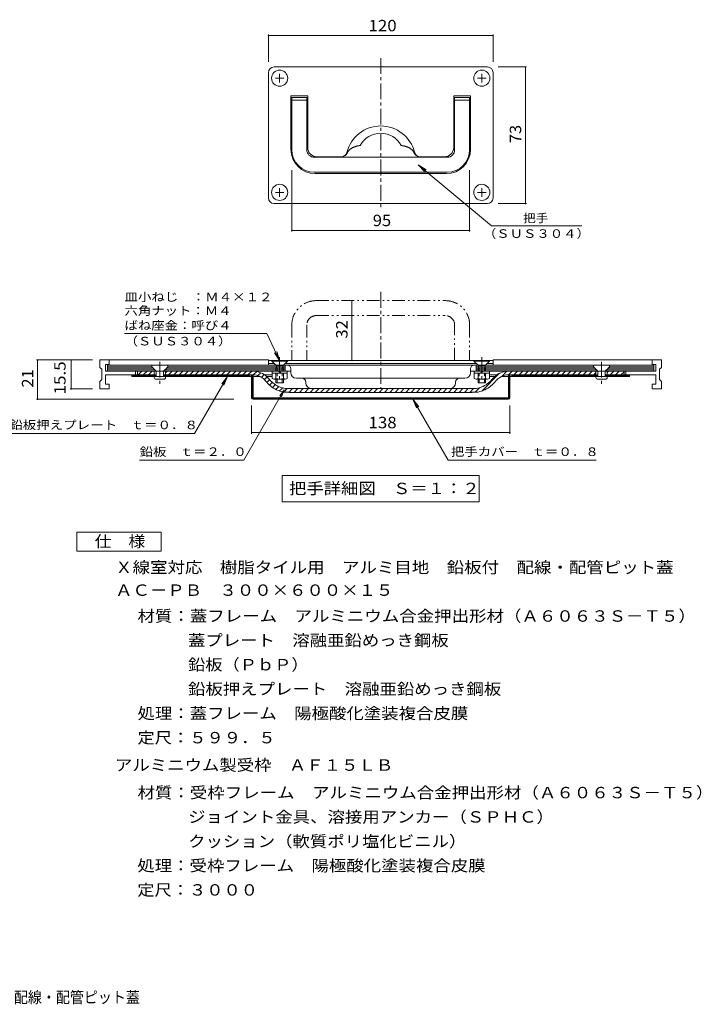
# Model space of a CAD drawing. Units: millimetres. Extents: x -1770 to 1896, y -1373 to 1300.
# Drawn here: x 76 to 1896, y -1331 to 1300 of the extents above; entities that cross this region are included whole.
import ezdxf

# ---------------------------------------------------------------- set-up
doc = ezdxf.new("R2010")
doc.units = ezdxf.units.MM
doc.header["$LTSCALE"] = 10
for name, pattern in [('JWW_CENTER1', [6.773333, 4.233333, -0.846667, 0.846667, -0.846667]), ('JWW_DASHED1', [1.693333, 0.846667, -0.846667]), ('JWW_DASHED2', [3.386667, 1.693333, -1.693333]), ('JWW_PHANTOM1', [6.773333, 3.386667, -0.846667, 0.423333, -0.846667, 0.423333, -0.846667])]:
    doc.linetypes.add(name, pattern=pattern)
for name, color, linetype in [('D-0', 7, 'Continuous'), ('D-1', 7, 'Continuous'), ('D-2', 7, 'Continuous'), ('D-3', 7, 'Continuous'), ('D-4', 7, 'Continuous'), ('D-5', 7, 'Continuous'), ('D-7', 7, 'Continuous'), ('D-B', 7, 'Continuous'), ('D-C', 7, 'Continuous'), ('F-5ﾚｲﾔ', 7, 'Continuous')]:
    doc.layers.add(name, color=color, linetype=linetype)
doc.styles.add('ＭＳ ゴシック', font='txt', dxfattribs={"height": 1})

msp = doc.modelspace()

# ---------------------------------------------------------------- linework, layer by layer
at = {"layer": 'D-0', "color": 7, "linetype": 'JWW_CENTER1', "lineweight": 9}
msp.add_line((1040, 1197), (1040, 790.5), dxfattribs=at)
at = {"layer": 'D-0', "color": 7, "linetype": 'Continuous', "lineweight": 9}
for p, q in [((740, 1158.3), (740, 823.3)), ((1325, 1173.3), (755, 1173.3)), ((1340, 823.3), (1340, 1158.3)), ((758.5, 1143.3), (781.5, 1143.3)), ((770, 1131.8), (770, 1154.8)), ((1298.5, 1143.3), (1321.5, 1143.3)), ((1310, 1131.8), (1310, 1154.8)), ((800, 1095.8), (800, 953.3)), ((845, 1095.8), (800, 1095.8)), ((802.5, 952.1), (802.5, 1092.1)), ((802.5, 1092.1), (842.5, 1092.1)), ((802.5, 1084.6), (845, 1084.6)), ((842.5, 1092.1), (842.5, 952.1)), ((845, 958.3), (845, 1095.8)), ((1280, 1095.8), (1235, 1095.8)), ((1235, 1095.8), (1235, 958.3)), ((1235, 1084.6), (1277.5, 1084.6)), ((1237.5, 1092.1), (1277.5, 1092.1)), ((1237.5, 952.1), (1237.5, 1092.1)), ((1277.5, 1092.1), (1277.5, 952.1)), ((1280, 953.3), (1280, 1095.8)), ((842.5, 1059.6), (845, 1059.6)), ((1235, 1059.6), (1237.5, 1059.6)), ((985, 963.3), (984.2, 963.2)), ((1095, 963.3), (1095.9, 963.2)), ((862.5, 932.1), (1217.5, 932.1)), ((935, 933.3), (870, 933.3)), ((950.4, 943), (950.5, 943)), ((1129.6, 943), (1129.6, 943)), ((1210, 933.3), (1145.3, 933.3)), ((1217.5, 892.1), (862.5, 892.1)), ((865, 888.3), (1215, 888.3)), ((770, 826.8), (770, 849.8)), ((1310, 826.8), (1310, 849.8)), ((758.5, 838.3), (781.5, 838.3)), ((1298.5, 838.3), (1321.5, 838.3)), ((755, 808.3), (1325, 808.3))]:
    msp.add_line(p, q, dxfattribs=at)
at = {"layer": 'D-0', "color": 3, "linetype": 'JWW_CENTER1', "lineweight": 9}
msp.add_line((1040, 572.2), (1040, 314), dxfattribs=at)
at = {"layer": 'D-0', "color": 211, "linetype": 'JWW_PHANTOM1', "lineweight": 5}
for p, q in [((867.5, 549), (1212.5, 549)), ((867.5, 509), (1212.5, 509)), ((802.5, 484), (802.5, 389)), ((842.5, 484), (842.5, 389)), ((1237.5, 389), (1237.5, 484)), ((1277.5, 484), (1277.5, 389))]:
    msp.add_line(p, q, dxfattribs=at)
at = {"layer": 'D-0', "color": 2, "linetype": 'JWW_CENTER1', "lineweight": 9}
for p, q in [((770, 397.7), (770, 329)), ((1310, 397.7), (1310, 329)), ((450, 385.8), (450, 327)), ((1630, 385.8), (1630, 327))]:
    msp.add_line(p, q, dxfattribs=at)
at = {"layer": 'D-0', "color": 2, "linetype": 'Continuous', "lineweight": 9}
for p, q in [((429, 371.5), (440, 360.5)), ((471, 371.5), (460, 360.5)), ((791, 389), (749, 389)), ((749, 389), (749, 387.5)), ((760.1, 376.4), (749, 387.5)), ((791, 387.5), (749, 387.5)), ((779.9, 376.4), (791, 387.5)), ((791, 389), (791, 387.5)), ((1289, 389), (1331, 389)), ((1289, 389), (1289, 387.5)), ((1289, 387.5), (1331, 387.5)), ((1300.1, 376.4), (1289, 387.5)), ((1319.9, 376.4), (1331, 387.5)), ((1331, 389), (1331, 387.5)), ((1609, 371.5), (1620, 360.5)), ((1651, 371.5), (1640, 360.5)), ((435, 346.5), (435, 344)), ((435, 346.5), (465, 346.5)), ((440, 360.5), (460, 360.5)), ((440, 346.5), (440, 360.5)), ((460, 346.5), (460, 360.5)), ((465, 346.5), (465, 344)), ((1615, 346.5), (1615, 344)), ((1645, 346.5), (1615, 346.5)), ((1640, 360.5), (1620, 360.5)), ((1620, 346.5), (1620, 360.5)), ((1640, 346.5), (1640, 360.5)), ((1645, 346.5), (1645, 344)), ((460, 339), (440, 339)), ((760, 339.5), (760, 329)), ((780, 329), (760, 329)), ((763, 339.5), (763, 329)), ((777, 339.5), (777, 329)), ((780, 339.5), (780, 329)), ((1300, 339.5), (1300, 329)), ((1300, 329), (1320, 329)), ((1303, 339.5), (1303, 329)), ((1317, 339.5), (1317, 329)), ((1320, 339.5), (1320, 329)), ((1620, 339), (1640, 339))]:
    msp.add_line(p, q, dxfattribs=at)
at = {"layer": 'D-0', "color": 3, "linetype": 'Continuous', "lineweight": 9}
for p, q in [((740, 390.5), (740, 376.5)), ((780.6, 376.5), (1220, 376.5)), ((1340, 390.5), (1340, 376.5)), ((853, 314), (1227.1, 314))]:
    msp.add_line(p, q, dxfattribs=at)
at = {"layer": 'D-0', "color": 7, "linetype": 'Continuous', "lineweight": 0}
for p, q in [((740, 389), (740, 376.5)), ((1340, 389), (740, 389)), ((740, 381.5), (755, 381.5)), ((740, 376.5), (1340, 376.5)), ((785, 381.5), (1295, 381.5)), ((1325, 381.5), (1340, 381.5)), ((1340, 376.5), (1340, 389)), ((800, 366.5), (800, 356.5)), ((1280, 366.5), (1280, 356.5)), ((815, 341.5), (1265, 341.5)), ((840, 331.5), (840, 329)), ((1240, 331.5), (1240, 329)), ((855, 314), (1225, 314))]:
    msp.add_line(p, q, dxfattribs=at)
at = {"layer": 'D-0', "color": 2, "linetype": 'JWW_DASHED2', "lineweight": 9}
for p, q in [((760, 368.5), (762, 372)), ((780, 368.5), (760, 368.5)), ((760, 368.5), (760, 360.5)), ((779.2, 375.5), (760.8, 375.5)), ((761.4, 374.2), (763, 368.5)), ((763, 368.5), (763, 360.5)), ((778.7, 374.2), (777, 368.5)), ((777, 368.5), (777, 360.5)), ((780, 368.5), (778, 372)), ((780, 368.5), (780, 360.5)), ((1300, 368.5), (1302, 372)), ((1300, 368.5), (1320, 368.5)), ((1300, 368.5), (1300, 360.5)), ((1300.8, 375.5), (1319.2, 375.5)), ((1301.4, 374.2), (1303, 368.5)), ((1303, 368.5), (1303, 360.5)), ((1318.7, 374.2), (1317, 368.5)), ((1317, 368.5), (1317, 360.5)), ((1320, 368.5), (1318, 372)), ((1320, 368.5), (1320, 360.5))]:
    msp.add_line(p, q, dxfattribs=at)
at = {"layer": 'D-0', "color": 2, "linetype": 'JWW_DASHED1', "lineweight": 9}
for p, q in [((760, 339.5), (760, 355.5)), ((763, 355.5), (763, 339.5)), ((777, 355.5), (777, 339.5)), ((780, 355.5), (780, 339.5)), ((1300, 355.5), (1300, 339.5)), ((1303, 355.5), (1303, 339.5)), ((1317, 355.5), (1317, 339.5)), ((1320, 339.5), (1320, 355.5))]:
    msp.add_line(p, q, dxfattribs=at)
at = {"layer": 'D-0', "color": 7, "linetype": 'Continuous', "lineweight": 9}
for centre in [(770, 1143.3), (1310, 1143.3), (770, 838.3), (1310, 838.3)]:
    msp.add_circle(centre, 21.5, dxfattribs=at)
for centre, radius, start, end in [((755, 1158.3), 15, 90, 180), ((1325, 1158.3), 15, 0, 90), ((1040, 922.7), 93.1, 13.7013, 166.2987), ((1040, 933.9), 62.4, 28.1257, 151.8743), ((865, 953.3), 65, 180, 270), ((862.5, 952.1), 60, 180, 270), ((862.5, 952.1), 20, 180, 270), ((870, 958.3), 25, 180, 270), ((997.2, 917.5), 53.7, 144.8452, 146.7125), ((406.3, 1392.7), 704.7, 320.9175, 321.0607), ((993.5, 918.1), 50.3, 138.8988, 140.9106), ((972.3, 936.8), 22, 134.8452, 139.4193), ((985.3, 919.4), 43.6, 128.5516, 130.8473), ((694.9, 1347.8), 474.1, 303.7285, 303.9413), ((1177.8, 616.9), 402, 122.6212, 122.8726), ((1014.8, 873.1), 98.3, 122.0764, 123.1012), ((992, 909), 55.8, 120.0273, 121.8258), ((992.9, 904.4), 60.3, 116.9283, 118.5942), ((1000.4, 883), 82.8, 113.6473, 114.8631), ((1014.8, 841.2), 126.9, 111.2027, 111.9968), ((1046.7, 746), 227.3, 109.5804, 110.0232), ((1333, -105.6), 1125.6, 108.6954, 108.7847), ((1049.6, 730.3), 243, 108.1706, 108.5848), ((996.3, 894.5), 70.4, 107.1458, 108.5754), ((990, 913), 50.8, 104.5213, 106.4986), ((993.3, 888.9), 75.1, 101.0631, 102.4015), ((1000.1, 830.7), 133.5, 98.3589, 99.1133), ((1007.8, 746.8), 217.7, 96.6973, 97.1602), ((1042.2, 388.4), 577.8, 95.7709, 95.9451), ((1037.8, 388.4), 577.8, 84.0549, 84.2291), ((1072.3, 746.8), 217.7, 82.8398, 83.3027), ((1080, 830.7), 133.5, 80.8867, 81.6411), ((1086.7, 888.9), 75.1, 77.5985, 78.9369), ((1090.1, 913), 50.8, 73.5014, 75.4787), ((1083.8, 894.5), 70.4, 71.4246, 72.8542), ((1030.4, 730.3), 243, 71.4152, 71.8294), ((747.1, -105.6), 1125.6, 71.2153, 71.3046), ((1033.4, 746), 227.3, 69.9768, 70.4196), ((1065.3, 841.2), 126.9, 68.0032, 68.7973), ((1079.6, 883), 82.8, 65.1369, 66.3527), ((1087.1, 904.4), 60.3, 61.4058, 63.0717), ((1088, 909), 55.8, 58.1742, 59.9727), ((1065.3, 873.1), 98.3, 56.8988, 57.9236), ((902.2, 616.9), 402, 57.1274, 57.3788), ((1385.1, 1347.8), 474.1, 236.0587, 236.2715), ((1094.7, 919.4), 43.6, 49.1527, 51.4484), ((1107.8, 936.8), 22, 40.5807, 45.1548), ((1086.5, 918.1), 50.3, 39.0894, 41.1012), ((1673.7, 1392.7), 704.7, 218.9393, 219.0825), ((1082.8, 917.5), 53.7, 33.2875, 35.1548), ((1210, 958.3), 25, 270, 0), ((1215, 953.3), 65, 270, 0), ((1217.5, 952.1), 60, 270, 0), ((1217.5, 952.1), 20, 270, 0), ((935, 948.3), 15, 270, 346.2987), ((934.8, 950.8), 17.5, 280.3967, 333.563), ((905.1, 965.9), 50.8, 333.2145, 334.2051), ((1000.7, 921.4), 54.7, 153.9284, 155.7701), ((974.5, 934.5), 25.4, 150.6013, 154.5657), ((1105.6, 934.5), 25.4, 25.4343, 29.3987), ((1079.3, 921.4), 54.7, 24.2299, 26.0716), ((1175, 965.9), 50.8, 205.7949, 206.7855), ((1145.3, 950.8), 17.5, 206.437, 259.6033), ((1145.1, 948.3), 15, 193.7013, 270), ((1145.3, 950.8), 17.5, 269.2264, 270), ((755, 823.3), 15, 180, 270), ((1325, 823.3), 15, 270, 0)]:
    msp.add_arc(centre, radius, start, end, dxfattribs=at)
at = {"layer": 'D-0', "color": 211, "linetype": 'JWW_PHANTOM1', "lineweight": 5}
for centre, radius, start, end in [((867.5, 484), 65, 90, 180), ((1212.5, 484), 65, 0, 90), ((867.5, 484), 25, 90, 180), ((1212.5, 484), 25, 0, 90)]:
    msp.add_arc(centre, radius, start, end, dxfattribs=at)
at = {"layer": 'D-0', "color": 2, "linetype": 'JWW_DASHED2', "lineweight": 9}
for centre, start, end in [((756.6, 372.9), 25.079, 45), ((756.6, 372.9), 15.9453, 25.079), ((783.5, 372.9), 154.921, 164.0547), ((783.5, 372.9), 135, 154.921), ((1296.6, 372.9), 25.079, 45), ((1296.6, 372.9), 15.9453, 25.079), ((1323.5, 372.9), 154.921, 164.0547), ((1323.5, 372.9), 135, 154.921)]:
    msp.add_arc(centre, 5, start, end, dxfattribs=at)
at = {"layer": 'D-0', "color": 7, "linetype": 'Continuous', "lineweight": 0}
for centre, radius, start, end in [((790, 366.5), 10, 0, 90), ((1290, 366.5), 10, 90, 180), ((815, 356.5), 15, 180, 270), ((1265, 356.5), 15, 270, 0), ((830, 331.5), 10, 0, 90), ((855, 329), 15, 180, 270), ((1225, 329), 15, 270, 0), ((1250, 331.5), 10, 90, 180)]:
    msp.add_arc(centre, radius, start, end, dxfattribs=at)
at = {"layer": 'D-0', "color": 2, "linetype": 'Continuous', "lineweight": 9}
for centre, start, end in [((440, 344), 180, 270), ((460, 344), 270, 0), ((1620, 344), 180, 270), ((1640, 344), 270, 0)]:
    msp.add_arc(centre, 5, start, end, dxfattribs=at)
at = {"layer": 'D-1', "color": 7, "linetype": 'Continuous', "lineweight": 9}
for p, q in [((1336.3, 748.5), (1139.9, 912.1)), ((1139.9, 912.1), (1161, 898.7)), ((1139.9, 912.1), (1156.9, 893.7)), ((1336.3, 748.5), (1576.8, 748.5))]:
    msp.add_line(p, q, dxfattribs=at)
at = {"layer": 'D-2', "color": 3, "linetype": 'Continuous', "lineweight": 9}
for p, q in [((290, 370.5), (290, 390.5)), ((740, 390.5), (290, 390.5)), ((295, 365.5), (290, 370.5)), ((315, 378), (305, 378)), ((305, 378), (305, 360.5)), ((315, 390.5), (315, 376.5)), ((1340, 390.5), (1790, 390.5)), ((1765, 390.5), (1765, 376.5)), ((1765, 378), (1775, 378)), ((1775, 378), (1775, 360.5)), ((1785, 365.5), (1790, 370.5)), ((1790, 370.5), (1790, 390.5)), ((295, 338), (295, 365.5)), ((305, 360.5), (385, 360.5)), ((305, 350.5), (385, 350.5)), ((305, 350.5), (305, 325.5)), ((385, 350.5), (385, 360.5)), ((1695, 350.5), (1695, 360.5)), ((1775, 360.5), (1695, 360.5)), ((1775, 350.5), (1695, 350.5)), ((1775, 350.5), (1775, 325.5)), ((1785, 338), (1785, 365.5)), ((290, 333), (295, 338)), ((290, 313), (290, 333)), ((305, 325.5), (315, 325.5)), ((315, 325.5), (315, 313)), ((1765, 325.5), (1765, 313)), ((1775, 325.5), (1765, 325.5)), ((1790, 333), (1785, 338)), ((1790, 313), (1790, 333)), ((290, 313), (315, 313)), ((1790, 313), (1765, 313))]:
    msp.add_line(p, q, dxfattribs=at)
at = {"layer": 'D-2', "color": 4, "linetype": 'Continuous', "lineweight": 9}
for p, q in [((310, 360.5), (310, 376.5)), ((1040, 376.5), (310, 376.5)), ((310, 372.5), (428.5, 372.5)), ((432, 368.5), (310, 368.5)), ((785, 368.5), (468, 368.5)), ((471.5, 372.5), (785, 372.5)), ((785, 376.5), (785, 360.5)), ((1295, 376.5), (1295, 360.5)), ((1295, 376.5), (1770, 376.5)), ((1608.5, 372.5), (1295, 372.5)), ((1295, 368.5), (1612, 368.5)), ((1648, 368.5), (1770, 368.5)), ((1770, 372.5), (1651.5, 372.5)), ((1770, 360.5), (1770, 376.5)), ((310, 364.5), (436, 364.5)), ((800, 360.5), (310, 360.5)), ((375, 350.5), (440, 350.5)), ((375, 350.5), (375, 346.5)), ((375, 348.5), (438.8, 348.5)), ((375, 346.5), (695, 346.5)), ((438.8, 350.5), (438.8, 346.5)), ((461.3, 350.5), (461.3, 346.5)), ((461.3, 348.5), (690, 348.5)), ((464, 364.5), (785, 364.5)), ((690, 346.5), (690, 350.5)), ((699, 346.5), (717.1, 346.5)), ((730, 350.5), (749.8, 350.5)), ((735.1, 346.5), (749.8, 346.5)), ((1280, 360.5), (1620, 360.5)), ((1616, 364.5), (1295, 364.5)), ((1350, 350.5), (1330.3, 350.5)), ((1345, 346.5), (1330.3, 346.5)), ((1381, 346.5), (1362.9, 346.5)), ((1705, 346.5), (1385, 346.5)), ((1390, 346.5), (1390, 350.5)), ((1618.8, 348.5), (1390, 348.5)), ((1618.8, 350.5), (1618.8, 346.5)), ((1770, 360.5), (1640, 360.5)), ((1705, 350.5), (1640, 350.5)), ((1641.3, 350.5), (1641.3, 346.5)), ((1705, 348.5), (1641.3, 348.5)), ((1770, 364.5), (1644, 364.5)), ((1705, 350.5), (1705, 346.5))]:
    msp.add_line(p, q, dxfattribs=at)
at = {"layer": 'D-3', "color": 4, "linetype": 'Continuous', "lineweight": 9}
for p, q in [((428.5, 376.5), (428.5, 372)), ((438.8, 361.7), (428.5, 372)), ((461.3, 361.7), (471.5, 372)), ((471.5, 376.5), (471.5, 372)), ((1608.5, 376.5), (1608.5, 372)), ((1618.8, 361.7), (1608.5, 372)), ((1641.3, 361.7), (1651.5, 372)), ((1651.5, 376.5), (1651.5, 372))]:
    msp.add_line(p, q, dxfattribs=at)
at = {"layer": 'D-4', "color": 7, "linetype": 'Continuous', "lineweight": 9}
for p, q in [((740, 1260), (740, 1186.9)), ((740, 1257), (1340, 1257)), ((1340, 1260), (1340, 1186.9)), ((1429.8, 1173.3), (1353.7, 1173.3)), ((1426.8, 808.3), (1426.8, 1173.3)), ((802.5, 733.3), (802.5, 897.6)), ((1277.5, 733.3), (1277.5, 897.6)), ((1429.8, 808.3), (1353.7, 808.3)), ((802.5, 736.3), (1277.5, 736.3)), ((963, 389), (963, 549)), ((120.5, 390.5), (270, 390.5)), ((123.5, 390.5), (123.5, 285.5)), ((213, 313), (213, 390.5)), ((210, 313), (270, 313)), ((120.5, 285.5), (647.5, 285.5)), ((695, 193.5), (695, 269.1)), ((1385, 193.5), (1385, 269.1)), ((695, 196.5), (1385, 196.5))]:
    msp.add_line(p, q, dxfattribs=at)
at = {"layer": 'D-4', "color": 7, "linetype": 'Continuous', "lineweight": 9, "const_width": 2}
for points in [[(741, 1257, 0.414214), (740, 1258, 0.414214), (739, 1257, 0.414214), (740, 1256, 0.414214)], [(1341, 1257, 0.414214), (1340, 1258, 0.414214), (1339, 1257, 0.414214), (1340, 1256, 0.414214)], [(1427.8, 1173.3, 0.414214), (1426.8, 1174.3, 0.414214), (1425.8, 1173.3, 0.414214), (1426.8, 1172.3, 0.414214)], [(1427.8, 808.3, 0.414214), (1426.8, 809.3, 0.414214), (1425.8, 808.3, 0.414214), (1426.8, 807.3, 0.414214)], [(803.5, 736.3, 0.414214), (802.5, 737.3, 0.414214), (801.5, 736.3, 0.414214), (802.5, 735.3, 0.414214)], [(1278.5, 736.3, 0.414214), (1277.5, 737.3, 0.414214), (1276.5, 736.3, 0.414214), (1277.5, 735.3, 0.414214)], [(964, 549, 0.414214), (963, 550, 0.414214), (962, 549, 0.414214), (963, 548, 0.414214)], [(124.5, 390.5, 0.414214), (123.5, 391.5, 0.414214), (122.5, 390.5, 0.414214), (123.5, 389.5, 0.414214)], [(214, 390.5, 0.414214), (213, 391.5, 0.414214), (212, 390.5, 0.414214), (213, 389.5, 0.414214)], [(964, 389, 0.414214), (963, 390, 0.414214), (962, 389, 0.414214), (963, 388, 0.414214)], [(214, 313, 0.414214), (213, 314, 0.414214), (212, 313, 0.414214), (213, 312, 0.414214)], [(124.5, 285.5, 0.414214), (123.5, 286.5, 0.414214), (122.5, 285.5, 0.414214), (123.5, 284.5, 0.414214)], [(696, 196.5, 0.414214), (695, 197.5, 0.414214), (694, 196.5, 0.414214), (695, 195.5, 0.414214)], [(1386, 196.5, 0.414214), (1385, 197.5, 0.414214), (1384, 196.5, 0.414214), (1385, 195.5, 0.414214)]]:
    msp.add_lwpolyline(points, format="xyb", close=True, dxfattribs=at)
at = {"layer": 'D-5', "color": 7, "linetype": 'Continuous', "lineweight": 9}
for p, q in [((355.6, 460.8), (735.6, 460.8)), ((735.6, 460.8), (770, 389)), ((770, 389), (756.4, 409.9)), ((770, 389), (762.3, 412.7)), ((630.3, 346.5), (542.5, 194.4)), ((630.3, 346.5), (615.1, 326.6)), ((630.3, 346.5), (620.7, 323.4)), ((674.1, 122.9), (782.3, 310.3)), ((1381, 289.5), (699, 289.5)), ((782.3, 310.3), (770.6, 295)), ((782.3, 310.3), (774.9, 292.4)), ((1126.2, 285.5), (1141.4, 265.6)), ((1126.2, 285.5), (1135.8, 262.4)), ((1220.1, 122.9), (1126.2, 285.5)), ((40.4, 194.4), (542.5, 194.4)), ((396, 122.9), (674.1, 122.9)), ((1220.1, 122.9), (1615.2, 122.9)), ((777, 81.5), (777, 11.5)), ((777, 81.5), (1303, 81.5)), ((1303, 81.5), (1303, 11.5)), ((777, 11.5), (1303, 11.5))]:
    msp.add_line(p, q, dxfattribs=at)
at = {"layer": 'D-5', "color": 2, "linetype": 'Continuous', "lineweight": 9}
for p, q in [((228.4, -70), (453.4, -70)), ((228.4, -120), (228.4, -70)), ((453.4, -70), (453.4, -120)), ((453.4, -120), (228.4, -120))]:
    msp.add_line(p, q, dxfattribs=at)
at = {"layer": 'D-7', "color": 30, "linetype": 'Continuous', "lineweight": 5}
for p, q in [((390, 350.5), (390, 360.5)), ((390, 360.5), (440, 360.5)), ((390, 350.5), (440, 350.5)), ((391.6, 350.5), (401.6, 360.5)), ((405.7, 350.5), (415.7, 360.5)), ((419.8, 350.5), (429.8, 360.5)), ((435, 360.5), (435, 350.5)), ((460, 360.5), (704.4, 360.5)), ((460, 350.5), (703.7, 350.5)), ((465, 360.5), (465, 350.5)), ((465, 356.3), (469.2, 360.5)), ((473.3, 350.5), (483.3, 360.5)), ((487.5, 350.5), (497.5, 360.5)), ((501.6, 350.5), (511.6, 360.5)), ((515.7, 350.5), (525.7, 360.5)), ((529.9, 350.5), (539.9, 360.5)), ((544, 350.5), (554, 360.5)), ((558.2, 350.5), (568.2, 360.5)), ((572.3, 350.5), (582.3, 360.5)), ((586.5, 350.5), (596.5, 360.5)), ((600.6, 350.5), (610.6, 360.5)), ((614.7, 350.5), (624.7, 360.5)), ((628.9, 350.5), (638.9, 360.5)), ((643, 350.5), (653, 360.5)), ((657.2, 350.5), (667.2, 360.5)), ((671.3, 350.5), (681.3, 360.5)), ((685.4, 350.5), (695.4, 360.5)), ((699.6, 350.5), (708.8, 359.7)), ((711.8, 348.6), (719.6, 356.3)), ((721.5, 344.1), (728.8, 351.4)), ((729.5, 338), (736.6, 345.1)), ((1309.8, 307.4), (1357.1, 354.8)), ((1363.2, 346.6), (1377.1, 360.5)), ((1620, 360.5), (1375.7, 360.5)), ((1620, 350.5), (1376.3, 350.5)), ((1381.3, 350.5), (1391.3, 360.5)), ((1395.5, 350.5), (1405.5, 360.5)), ((1409.7, 350.5), (1419.7, 360.5)), ((1424, 350.5), (1434, 360.5)), ((1438.2, 350.5), (1448.2, 360.5)), ((1452.4, 350.5), (1462.4, 360.5)), ((1466.7, 350.5), (1476.7, 360.5)), ((1480.9, 350.5), (1490.9, 360.5)), ((1495.1, 350.5), (1505.1, 360.5)), ((1509.3, 350.5), (1519.3, 360.5)), ((1523.6, 350.5), (1533.6, 360.5)), ((1537.8, 350.5), (1547.8, 360.5)), ((1552, 350.5), (1562, 360.5)), ((1566.2, 350.5), (1576.2, 360.5)), ((1580.5, 350.5), (1590.5, 360.5)), ((1594.7, 350.5), (1604.7, 360.5)), ((1608.9, 350.5), (1615, 356.6)), ((1615, 360.5), (1615, 350.5)), ((1690, 360.5), (1640, 360.5)), ((1690, 350.5), (1640, 350.5)), ((1645, 360.5), (1645, 350.5)), ((1645, 356.6), (1648.9, 360.5)), ((1653.1, 350.5), (1663.1, 360.5)), ((1667.4, 350.5), (1677.4, 360.5)), ((1681.6, 350.5), (1690, 358.9)), ((1690, 350.5), (1690, 360.5)), ((736.1, 330.4), (743.2, 337.5)), ((743.2, 323.3), (750.2, 330.4)), ((751.1, 317.1), (758.3, 324.3)), ((759.9, 311.8), (767.4, 319.3)), ((1292.5, 304.4), (1304.3, 316.2)), ((769.8, 307.6), (777.8, 315.6)), ((781.1, 304.8), (790.4, 314)), ((794.4, 303.9), (804.5, 314)), ((795.8, 304), (1284.3, 304)), ((796.2, 314), (1284.3, 314)), ((808.6, 303.9), (818.7, 314)), ((822.7, 303.9), (832.8, 314)), ((836.9, 303.9), (846.9, 314)), ((851.1, 304), (861.1, 314)), ((865.3, 304), (875.3, 314)), ((879.5, 304), (889.5, 314)), ((893.8, 304), (903.8, 314)), ((908, 304), (918, 314)), ((922.2, 304), (932.2, 314)), ((936.4, 304), (946.4, 314)), ((950.7, 304), (960.7, 314)), ((964.9, 304), (974.9, 314)), ((979.1, 304), (989.1, 314)), ((993.3, 304), (1003.3, 314)), ((1007.6, 304), (1017.6, 314)), ((1021.8, 304), (1031.8, 314)), ((1036, 304), (1046, 314)), ((1050.3, 304), (1060.3, 314)), ((1064.5, 304), (1074.5, 314)), ((1078.7, 304), (1088.7, 314)), ((1092.9, 304), (1102.9, 314)), ((1107.2, 304), (1117.2, 314)), ((1121.4, 304), (1131.4, 314)), ((1135.6, 304), (1145.6, 314)), ((1149.8, 304), (1159.8, 314)), ((1164.1, 304), (1174.1, 314)), ((1178.3, 304), (1188.3, 314)), ((1192.5, 304), (1202.5, 314)), ((1206.8, 304), (1216.8, 314)), ((1221, 304), (1231, 314)), ((1235.2, 304), (1245.1, 313.9)), ((1249.4, 303.9), (1259.4, 314)), ((1263.7, 304), (1273.7, 314)), ((1277.9, 304), (1288.1, 314.2))]:
    msp.add_line(p, q, dxfattribs=at)
for centre, radius, start, end in [((697.2, 304), 46.9, 41.0995, 81.9783), ((697.2, 304), 56.9, 40.741, 82.7183), ((1382.9, 304), 56.9, 97.2817, 139.259), ((1382.9, 304), 46.9, 98.0217, 138.9005), ((798.2, 385), 82.6, 217.3254, 243.8532), ((798.2, 385), 72.6, 217.0864, 243.7598), ((797.6, 388.3), 75.3, 245.3027, 257.3729), ((1282.5, 388.3), 75.3, 282.6271, 294.6973), ((1281.8, 385), 72.6, 296.2402, 322.9136), ((1281.8, 385), 82.6, 296.1468, 322.6746), ((797.6, 388.3), 85.3, 245.2123, 257.8204), ((818.3, 868.4), 564.8, 266.072, 267.7216), ((818.3, 868.4), 554.8, 266.1601, 267.7216), ((1261.8, 868.4), 554.8, 272.2784, 273.8399), ((1261.8, 868.4), 564.8, 272.2784, 273.928), ((1282.5, 388.3), 85.3, 282.1796, 294.7877)]:
    msp.add_arc(centre, radius, start, end, dxfattribs=at)
at = {"layer": 'D-B', "color": 2, "linetype": 'Continuous', "lineweight": 9}
for p, q in [((749.8, 341.1), (749.8, 360.5)), ((790.3, 360.5), (749.8, 360.5)), ((749.8, 355.5), (790.3, 355.5)), ((759.9, 355.5), (759.9, 341.1)), ((766.9, 360.5), (771.4, 355.5)), ((769.1, 360.5), (773.6, 355.5)), ((780.2, 341.1), (780.2, 355.5)), ((790.3, 341.1), (790.3, 360.5)), ((1331, 360.5), (1289.8, 360.5)), ((1289.8, 360.5), (1289.8, 341.1)), ((1330.3, 355.5), (1289.8, 355.5)), ((1299.9, 341.1), (1299.9, 355.5)), ((1310.9, 360.5), (1306.4, 355.5)), ((1313.1, 360.5), (1308.6, 355.5)), ((1320.2, 355.5), (1320.2, 341.1)), ((1330.3, 360.5), (1330.3, 341.1)), ((785.2, 339.5), (754.8, 339.5)), ((1294.8, 339.5), (1325.2, 339.5))]:
    msp.add_line(p, q, dxfattribs=at)
for centre, radius, start, end in [((755.9, 351.6), 12.2, 240, 265.1773), ((754.4, 349.7), 10.2, 272.4422, 302.5192), ((770, 372.7), 33.2, 252.2138, 287.7862), ((785.6, 349.7), 10.2, 237.4808, 267.5578), ((784.2, 351.6), 12.2, 274.8227, 300), ((1295.9, 351.6), 12.2, 240, 265.1773), ((1294.4, 349.7), 10.2, 272.4422, 302.5192), ((1310, 372.7), 33.2, 252.2138, 287.7862), ((1325.6, 349.7), 10.2, 237.4808, 267.5578), ((1324.2, 351.6), 12.2, 274.8227, 300)]:
    msp.add_arc(centre, radius, start, end, dxfattribs=at)
at = {"layer": 'D-C', "color": 7, "linetype": 'Continuous', "lineweight": 9}
for p, q in [((695, 289.5), (695, 350.5)), ((697, 287.5), (697, 350.5)), ((699, 289.5), (699, 350.5)), ((1381, 289.5), (1381, 350.5)), ((1383, 287.5), (1383, 350.5)), ((1385, 289.5), (1385, 350.5)), ((1383, 287.5), (697, 287.5)), ((699, 285.5), (1381, 285.5))]:
    msp.add_line(p, q, dxfattribs=at)
for centre, start, end in [((699, 289.5), 180, 270), ((1381, 289.5), 270, 0)]:
    msp.add_arc(centre, 4, start, end, dxfattribs=at)

# ---------------------------------------------------------------- texts
at = {"layer": 'D-1', "color": 7, "linetype": 'Continuous', "lineweight": 9, "style": 'ＭＳ ゴシック'}
for s, width, p in [('把手', 1.083333, (1420.4, 758.1)), ('（ＳＵＳ３０４）', 1.145833, (1312.9, 716.8))]:
    msp.add_text(s, height=22.86, dxfattribs=dict(at, width=width)).set_placement(p)
at = {"layer": 'D-4', "color": 2, "linetype": 'Continuous', "lineweight": 211, "style": 'ＭＳ ゴシック'}
for s, width, p in [('120', 1.083333, (1007.5, 1268.6)), ('95', 1.0625, (1018.8, 748)), ('138', 1.083333, (1007.5, 208.1))]:
    msp.add_text(s, height=30.48, dxfattribs=dict(at, width=width)).set_placement(p)
for s, width, p in [('73', 1.0625, (1415.2, 969.6)), ('32', 1.0625, (951.3, 447.7)), ('15.5', 1.09375, (198.2, 298.4)), ('21', 1.0625, (111.9, 316.7))]:
    msp.add_text(s, height=30.48, rotation=90, dxfattribs=dict(at, width=width)).set_placement(p)
at = {"layer": 'D-5', "color": 7, "linetype": 'Continuous', "lineweight": 9, "style": 'ＭＳ ゴシック'}
for s, width, p in [('皿小ねじ\u3000：Ｍ４×１２', 1.151515, (355.6, 547.6)), ('六角ナット：Ｍ４', 1.145833, (355.6, 510.8)), ('ばね座金：呼び４', 1.145833, (355.6, 471.5)), ('（ＳＵＳ３０４）', 1.145833, (355.6, 429.4)), ('鉛板押えプレート\u3000ｔ＝０．８', 1.154762, (47.7, 205.5)), ('把手カバー\u3000ｔ＝０．８', 1.151515, (1227.4, 134))]:
    msp.add_text(s, height=22.86, dxfattribs=dict(at, width=width)).set_placement(p)
at = {"layer": 'D-5', "color": 7, "linetype": 'Continuous', "lineweight": 211, "style": 'ＭＳ ゴシック', "width": 1.145833}
msp.add_text('鉛板\u3000ｔ＝２．０', height=22.86, dxfattribs=at).set_placement((396, 134))
at = {"layer": 'D-5', "color": 2, "linetype": 'Continuous', "lineweight": 9, "style": 'ＭＳ ゴシック'}
for s, width, p in [('把手詳細図\u3000Ｓ＝１：２', 1.113636, (795, 32.1)), ('仕\u3000様', 1.083333, (275.9, -109.3)), ('Ｘ線室対応\u3000樹脂タイル用\u3000アルミ目地\u3000鉛板付\u3000配線・配管ピット蓋', 1.121094, (330.5, -178.8)), ('ＡＣ－ＰＢ\u3000３００×６００×１５', 1.117188, (330.5, -239.7)), ('材質：蓋フレーム\u3000アルミニウム合金押出形材（Ａ６０６３Ｓ－Ｔ５）', 1.121094, (390.2, -308.8)), ('蓋プレート\u3000溶融亜鉛めっき鋼板', 1.116667, (525.2, -373.8)), ('鉛板（ＰｂＰ）', 1.107143, (525.2, -438.8)), ('鉛板押えプレート\u3000溶融亜鉛めっき鋼板', 1.118056, (525.2, -503.8)), ('処理：蓋フレーム\u3000陽極酸化塗装複合皮膜', 1.118421, (390.2, -568.8)), ('定尺：５９９．５', 1.109375, (390.2, -633.8)), ('材質：受枠フレーム\u3000アルミニウム合金押出形材（Ａ６０６３Ｓ－Ｔ５）', 1.121212, (390.2, -780.6)), ('ジョイント金具、溶接用アンカー（ＳＰＨＣ）', 1.119048, (525.6, -845.6))]:
    msp.add_text(s, height=30.48, dxfattribs=dict(at, width=width)).set_placement(p)
for s, rotation, width, p in [('アルミニウム製受枠\u3000ＡＦ１５ＬＢ', 360, 1.117188, (330.1, -707)), ('クッション（軟質ポリ塩化ビニル）', 359.9999, 1.117188, (525.6, -910.9)), ('処理：受枠フレーム\u3000陽極酸化塗装複合皮膜', 360, 1.11875, (389.8, -975.6)), ('定尺：３０００', 359.9999, 1.107143, (389.8, -1040.6))]:
    msp.add_text(s, height=30.48, rotation=rotation, dxfattribs=dict(at, width=width)).set_placement(p)
at = {"layer": 'F-5ﾚｲﾔ', "color": 2, "linetype": 'Continuous', "lineweight": 0, "style": 'ＭＳ ゴシック', "width": 0.899219}
msp.add_text('Ｘ線室対応\u3000樹脂タイル用\u3000アルミ目地\u3000鉛板付\u3000配線・配管ピット蓋', height=30.48, dxfattribs=at).set_placement((-799.9, -1327.5))

doc.saveas('drawing.dxf')
